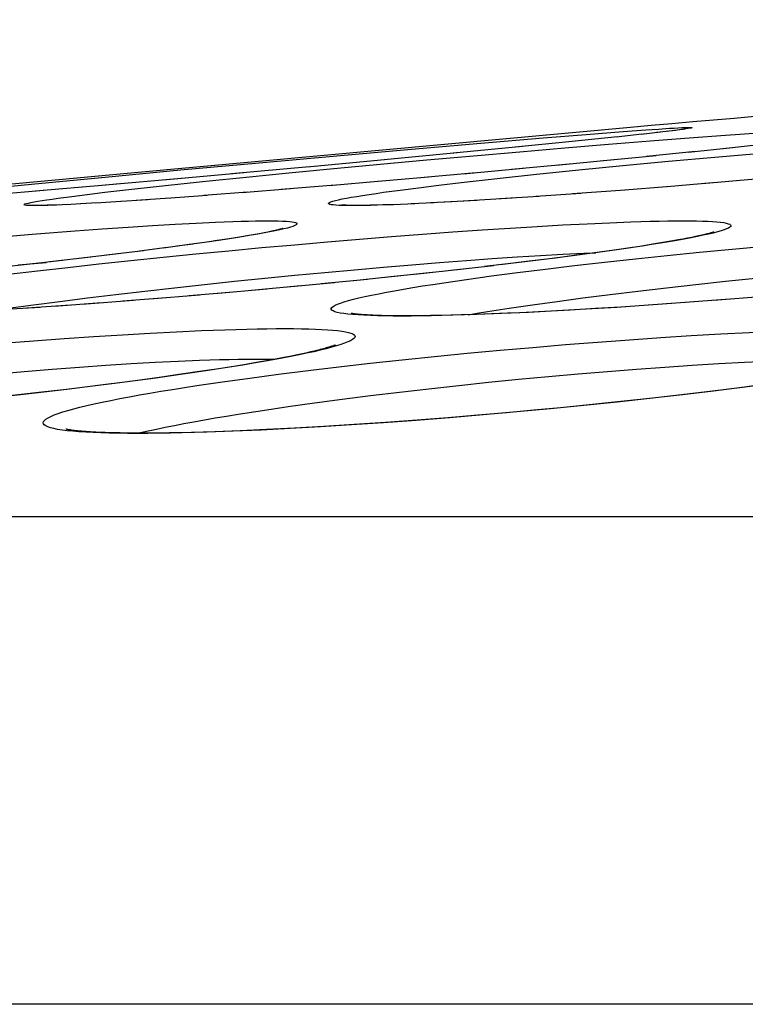
# Model space of a CAD drawing. Units: millimetres. Extents: x -526 to 315, y -209 to 298.
# Drawn here: x -477 to -474, y 34 to 39 of the extents above; entities that cross this region are included whole.
import ezdxf

# ---------------------------------------------------------------- set-up
doc = ezdxf.new("R2010")
doc.units = ezdxf.units.MM
doc.layers.add('AXIS_Sectional-View', color=7, linetype='Continuous')

msp = doc.modelspace()

# ---------------------------------------------------------------- linework, layer by layer
at = {"layer": 'AXIS_Sectional-View', "color": 7, "linetype": 'Continuous'}
for p, q in [((-474.0795, 38.5033), (-476.4697, 38.2841)), ((-474.8005, 38.4276), (-474.5013, 38.4527)), ((-474.5013, 38.4527), (-474.2926, 38.4695)), ((-474.1429, 38.4573), (-474.377, 38.4331)), ((-474.2926, 38.4695), (-474.1156, 38.4833)), ((-474.0245, 38.4702), (-474.1484, 38.4568)), ((-474.1156, 38.4833), (-474.0056, 38.4913)), ((-473.9345, 38.4803), (-474.0283, 38.4697)), ((-474.0105, 38.4717), (-474.0174, 38.471)), ((-474.0056, 38.4913), (-473.9438, 38.4956)), ((-473.985, 38.4381), (-473.7962, 38.4527)), ((-473.9083, 38.4835), (-473.9543, 38.4781)), ((-473.8624, 38.489), (-473.908, 38.4834)), ((-473.8993, 38.4846), (-473.9038, 38.484)), ((-473.8434, 38.4914), (-473.8789, 38.4871)), ((-473.8269, 38.4937), (-473.8548, 38.4902)), ((-473.8338, 38.493), (-473.8434, 38.4917)), ((-473.8277, 38.4939), (-473.8338, 38.493)), ((-473.8227, 38.4946), (-473.8277, 38.4939)), ((-473.8199, 38.4951), (-473.8227, 38.4946)), ((-473.8175, 38.4954), (-473.8199, 38.4951)), ((-473.8157, 38.4958), (-473.8175, 38.4954)), ((-473.8143, 38.496), (-473.8157, 38.4958)), ((-473.8134, 38.4962), (-473.8143, 38.496)), ((-473.813, 38.4962), (-473.8132, 38.4962)), ((-473.8131, 38.4962), (-473.8131, 38.4962)), ((-473.7962, 38.4527), (-473.621, 38.4656)), ((-473.621, 38.4656), (-473.4611, 38.4768)), ((-475.1348, 38.3987), (-474.8005, 38.4276)), ((-474.5995, 38.4108), (-474.9337, 38.3783)), ((-474.3766, 38.4332), (-474.635, 38.4074)), ((-474.6129, 38.3863), (-474.3954, 38.4048)), ((-474.3954, 38.4048), (-474.1854, 38.4221)), ((-474.1854, 38.4221), (-473.985, 38.4381)), ((-473.59, 38.4049), (-473.8003, 38.3829)), ((-473.4315, 38.4223), (-473.6306, 38.4007)), ((-475.8701, 38.3329), (-475.4948, 38.3669)), ((-475.4948, 38.3669), (-475.1348, 38.3987)), ((-474.9157, 38.38), (-475.267, 38.3466)), ((-475.0611, 38.3467), (-474.8356, 38.3669)), ((-474.8356, 38.3669), (-474.6129, 38.3863)), ((-473.9561, 38.3669), (-474.2075, 38.3421)), ((-473.7655, 38.3864), (-474.0028, 38.3623)), ((-473.8963, 38.3399), (-473.6728, 38.3602)), ((-473.6728, 38.3602), (-473.4484, 38.3799)), ((-476.2478, 38.2981), (-475.8701, 38.3329)), ((-475.6268, 38.313), (-476.002, 38.2788)), ((-475.266, 38.3467), (-475.6388, 38.3119)), ((-475.5726, 38.3181), (-475.5996, 38.3156)), ((-475.5095, 38.305), (-475.2868, 38.326)), ((-475.2868, 38.326), (-475.0611, 38.3467)), ((-474.3749, 38.3259), (-474.6532, 38.2998)), ((-474.1601, 38.3467), (-474.4373, 38.32)), ((-474.3292, 38.2981), (-474.1162, 38.319)), ((-474.1162, 38.319), (-473.8963, 38.3399)), ((-476.4697, 38.2841), (-478.1893, 38.126)), ((-476.9502, 38.231), (-476.6124, 38.2637)), ((-476.6124, 38.2637), (-476.2478, 38.2981)), ((-475.9434, 38.2841), (-476.3142, 38.2508)), ((-476.1268, 38.2438), (-475.9324, 38.2637)), ((-475.9324, 38.2637), (-475.7257, 38.2842)), ((-475.7257, 38.2842), (-475.5095, 38.305)), ((-475.053, 38.2636), (-475.3523, 38.2376)), ((-474.8245, 38.2841), (-475.092, 38.2602)), ((-474.5975, 38.3049), (-474.8859, 38.2786)), ((-474.7218, 38.257), (-474.532, 38.2773)), ((-474.532, 38.2773), (-474.3292, 38.2981)), ((-477.1934, 38.2069), (-476.9502, 38.231)), ((-476.6078, 38.2249), (-476.947, 38.1958)), ((-476.2455, 38.2569), (-476.6096, 38.2248)), ((-476.5418, 38.2307), (-476.5748, 38.2278)), ((-476.4694, 38.2069), (-476.3065, 38.2248)), ((-476.3065, 38.2248), (-476.1268, 38.2438)), ((-475.5031, 38.2248), (-475.7639, 38.2034)), ((-475.2801, 38.2437), (-475.5328, 38.2224)), ((-475.1008, 38.2127), (-475.0026, 38.2248)), ((-475.0026, 38.2248), (-474.8961, 38.2373)), ((-474.8961, 38.2373), (-474.7218, 38.257)), ((-473.8851, 38.2187), (-474.1272, 38.1998)), ((-473.6847, 38.2353), (-473.9021, 38.2174)), ((-473.4763, 38.253), (-473.7348, 38.231)), ((-476.9067, 38.1992), (-477.1898, 38.1755)), ((-476.838, 38.1622), (-476.7731, 38.1708)), ((-476.7731, 38.1708), (-476.6981, 38.1802)), ((-476.6981, 38.1802), (-476.6134, 38.1904)), ((-476.6134, 38.1904), (-476.4694, 38.2069)), ((-476.1197, 38.1755), (-476.3181, 38.161)), ((-475.9254, 38.1904), (-476.1361, 38.1743)), ((-475.7191, 38.2069), (-475.9507, 38.1885)), ((-475.2698, 38.1904), (-475.19, 38.2013)), ((-475.19, 38.2013), (-475.1008, 38.2127)), ((-474.5216, 38.1708), (-474.709, 38.1585)), ((-474.319, 38.1853), (-474.5353, 38.1701)), ((-474.106, 38.2013), (-474.359, 38.1825)), ((-476.9335, 38.1262), (-476.9522, 38.126)), ((-476.9335, 38.1269), (-476.9372, 38.127)), ((-476.7287, 38.1346), (-476.8015, 38.1307)), ((-476.6505, 38.1389), (-476.7309, 38.1343)), ((-476.5368, 38.1461), (-476.6569, 38.1387)), ((-476.4072, 38.1547), (-476.5609, 38.1444)), ((-476.2994, 38.1622), (-476.4624, 38.1509)), ((-475.4341, 38.1272), (-475.4424, 38.1274)), ((-475.4249, 38.1271), (-475.4341, 38.1272)), ((-475.4145, 38.127), (-475.4249, 38.1271)), ((-475.3938, 38.1262), (-475.4203, 38.126)), ((-475.4031, 38.1269), (-475.4145, 38.127)), ((-475.3858, 38.127), (-475.4031, 38.1269)), ((-475.0269, 38.1399), (-475.1371, 38.1343)), ((-474.9402, 38.1444), (-475.0429, 38.1389)), ((-474.8207, 38.1516), (-474.9779, 38.1425)), ((-474.6496, 38.1622), (-474.8858, 38.1475)), ((-476.5015, 38.0221), (-476.3843, 38.0296)), ((-476.3843, 38.0296), (-476.2747, 38.0361)), ((-476.2747, 38.0361), (-476.1731, 38.0416)), ((-476.1731, 38.0416), (-476.08, 38.046)), ((-474.6591, 38.018), (-474.5289, 38.026)), ((-474.5289, 38.026), (-474.405, 38.033)), ((-474.405, 38.033), (-474.2881, 38.039)), ((-474.2881, 38.039), (-474.1786, 38.044)), ((-477.1809, 37.9709), (-476.9631, 37.9885)), ((-476.9631, 37.9885), (-476.7564, 38.0042)), ((-476.7564, 38.0042), (-476.6257, 38.0136)), ((-476.6257, 38.0136), (-476.5015, 38.0221)), ((-475.9195, 37.9818), (-475.9546, 37.976)), ((-475.8981, 37.9855), (-475.9195, 37.9818)), ((-475.8783, 37.989), (-475.8981, 37.9855)), ((-475.8599, 37.9924), (-475.8783, 37.989)), ((-475.8432, 37.9955), (-475.8599, 37.9924)), ((-475.828, 37.9985), (-475.8432, 37.9955)), ((-475.8143, 38.0013), (-475.828, 37.9985)), ((-475.8021, 38.0039), (-475.8143, 38.0013)), ((-475.7499, 38.0138), (-475.7697, 38.0093)), ((-475.2321, 37.9769), (-475.0823, 37.9884)), ((-475.0823, 37.9884), (-474.9365, 37.9992)), ((-474.9365, 37.9992), (-474.7953, 38.009)), ((-474.7953, 38.009), (-474.6591, 38.018)), ((-473.7496, 37.9804), (-473.7661, 37.9768)), ((-476.2062, 37.9381), (-476.3301, 37.9217)), ((-476.1869, 37.9411), (-476.2659, 37.9302)), ((-476.1092, 37.9518), (-476.2062, 37.9381)), ((-476.0986, 37.9538), (-476.1684, 37.9437)), ((-476.0215, 37.9648), (-476.1092, 37.9518)), ((-475.9934, 37.9697), (-476.0359, 37.9631)), ((-475.9546, 37.976), (-475.9934, 37.9697)), ((-475.8567, 37.9235), (-475.698, 37.9379)), ((-475.698, 37.9379), (-475.5406, 37.9516)), ((-475.5406, 37.9516), (-475.385, 37.9646)), ((-475.385, 37.9646), (-475.2321, 37.9769)), ((-474.0241, 37.931), (-474.1222, 37.9163)), ((-474.035, 37.9299), (-474.0932, 37.9211)), ((-473.9819, 37.9382), (-474.035, 37.9299)), ((-473.9336, 37.9461), (-473.9819, 37.9382)), ((-473.9039, 37.9511), (-473.9336, 37.9461)), ((-473.8763, 37.9559), (-473.9039, 37.9511)), ((-473.8505, 37.9605), (-473.8763, 37.9559)), ((-473.8266, 37.9649), (-473.8505, 37.9605)), ((-473.8046, 37.9691), (-473.8266, 37.9649)), ((-473.7845, 37.9731), (-473.8046, 37.9691)), ((-473.7661, 37.9768), (-473.7845, 37.9731)), ((-473.5899, 37.9162), (-473.4318, 37.9308)), ((-476.5496, 37.8934), (-476.7512, 37.8694)), ((-476.4269, 37.9088), (-476.6047, 37.8869)), ((-476.3122, 37.9237), (-476.447, 37.9065)), ((-476.3326, 37.8776), (-476.1747, 37.8933)), ((-476.1747, 37.8933), (-476.0158, 37.9087)), ((-476.0158, 37.9087), (-475.8567, 37.9235)), ((-474.6262, 37.8787), (-474.5127, 37.8857)), ((-474.5127, 37.8857), (-474.4055, 37.8917)), ((-474.3455, 37.8855), (-474.4697, 37.8695)), ((-474.3279, 37.8883), (-474.4416, 37.8735)), ((-474.4055, 37.8917), (-474.3051, 37.8967)), ((-474.2295, 37.9012), (-474.3455, 37.8855)), ((-474.226, 37.9021), (-474.3279, 37.8883)), ((-474.3051, 37.8967), (-474.2473, 37.8992)), ((-474.1222, 37.9163), (-474.2295, 37.9012)), ((-474.1568, 37.9119), (-474.226, 37.9021)), ((-474.0932, 37.9211), (-474.1568, 37.9119)), ((-474.055, 37.8695), (-473.9022, 37.8855)), ((-473.9022, 37.8855), (-473.7469, 37.9011)), ((-473.7469, 37.9011), (-473.5899, 37.9162)), ((-476.9612, 37.845), (-477.2013, 37.8187)), ((-477.0313, 37.8412), (-476.8967, 37.8525)), ((-476.8174, 37.8614), (-477.016, 37.839)), ((-476.68, 37.8776), (-476.8788, 37.8545)), ((-476.792, 37.8285), (-476.6422, 37.845)), ((-476.6422, 37.845), (-476.4887, 37.8614)), ((-476.4887, 37.8614), (-476.3326, 37.8776)), ((-475.2705, 37.8296), (-475.1334, 37.8412)), ((-475.1334, 37.8412), (-474.9998, 37.8519)), ((-474.9998, 37.8519), (-474.8703, 37.8617)), ((-474.7402, 37.8367), (-474.9451, 37.8136)), ((-474.8703, 37.8617), (-474.7456, 37.8707)), ((-474.6015, 37.8532), (-474.7835, 37.8319)), ((-474.7456, 37.8707), (-474.6262, 37.8787)), ((-474.568, 37.8576), (-474.7082, 37.8407)), ((-474.4697, 37.8695), (-474.6015, 37.8532)), ((-474.4416, 37.8735), (-474.568, 37.8576)), ((-474.4896, 37.8202), (-474.3496, 37.8368)), ((-474.3496, 37.8368), (-474.2044, 37.8533)), ((-474.2044, 37.8533), (-474.055, 37.8695)), ((-477.077, 37.7953), (-476.9373, 37.8118)), ((-476.9373, 37.8118), (-476.792, 37.8285)), ((-475.8422, 37.7763), (-475.6971, 37.7906)), ((-475.6971, 37.7906), (-475.553, 37.8043)), ((-475.553, 37.8043), (-475.4106, 37.8173)), ((-475.4106, 37.8173), (-475.2705, 37.8296)), ((-475.0348, 37.8034), (-475.2628, 37.7794)), ((-474.885, 37.82), (-475.1212, 37.7944)), ((-474.7503, 37.787), (-474.6235, 37.8035)), ((-474.6235, 37.8035), (-474.4896, 37.8202)), ((-476.2774, 37.7303), (-476.1331, 37.7461)), ((-476.1331, 37.7461), (-475.9878, 37.7614)), ((-475.9878, 37.7614), (-475.8422, 37.7763)), ((-475.5069, 37.7545), (-475.7346, 37.7328)), ((-475.3467, 37.7706), (-475.5698, 37.7486)), ((-475.189, 37.7869), (-475.4124, 37.7641)), ((-474.9801, 37.7546), (-474.8694, 37.7706)), ((-474.8694, 37.7706), (-474.7503, 37.787)), ((-473.9056, 37.7303), (-473.7648, 37.7461)), ((-473.7648, 37.7461), (-473.622, 37.7614)), ((-473.622, 37.7614), (-473.4778, 37.7763)), ((-476.697, 37.6813), (-476.5601, 37.6978)), ((-476.5601, 37.6978), (-476.42, 37.7142)), ((-476.42, 37.7142), (-476.2774, 37.7303)), ((-476.1566, 37.6947), (-476.3963, 37.6751)), ((-475.9946, 37.7088), (-476.2074, 37.6907)), ((-475.8317, 37.7236), (-476.0849, 37.7012)), ((-475.6689, 37.7388), (-475.9065, 37.717)), ((-474.3086, 37.6813), (-474.1783, 37.6978)), ((-474.1783, 37.6978), (-474.0437, 37.7142)), ((-474.0437, 37.7142), (-473.9056, 37.7303)), ((-477.0785, 37.6316), (-476.957, 37.6481)), ((-476.7792, 37.6458), (-476.9892, 37.6317)), ((-476.957, 37.6481), (-476.8296, 37.6646)), ((-476.629, 37.6568), (-476.8574, 37.6406)), ((-476.8296, 37.6646), (-476.697, 37.6813)), ((-476.4746, 37.6686), (-476.7242, 37.65)), ((-476.3169, 37.6813), (-476.5258, 37.6649)), ((-474.6647, 37.6316), (-474.5526, 37.648)), ((-474.5526, 37.648), (-474.4336, 37.6646)), ((-474.4336, 37.6646), (-474.3086, 37.6813)), ((-473.9939, 37.6458), (-474.1458, 37.6357)), ((-473.9478, 37.6493), (-474.1269, 37.6373)), ((-473.8381, 37.6568), (-473.9939, 37.6458)), ((-473.7722, 37.662), (-473.9478, 37.6493)), ((-473.6005, 37.6751), (-473.8381, 37.6568)), ((-473.4335, 37.6886), (-473.6793, 37.6686)), ((-476.9245, 37.6357), (-477.0641, 37.6266)), ((-474.787, 37.6028), (-474.8956, 37.5992)), ((-474.6998, 37.6057), (-474.8214, 37.601)), ((-474.6723, 37.6074), (-474.787, 37.6028)), ((-474.7695, 37.6154), (-474.6647, 37.6316)), ((-474.5707, 37.6116), (-474.6998, 37.6057)), ((-474.435, 37.6186), (-474.5707, 37.6116)), ((-474.3704, 37.6226), (-474.4927, 37.616)), ((-474.2931, 37.6266), (-474.435, 37.6186)), ((-474.2482, 37.6297), (-474.3704, 37.6226)), ((-474.1458, 37.6357), (-474.2931, 37.6266)), ((-474.1269, 37.6373), (-474.2482, 37.6297)), ((-475.2805, 37.5961), (-475.3024, 37.5968)), ((-475.2566, 37.5956), (-475.2805, 37.5961)), ((-475.2305, 37.5951), (-475.2566, 37.5956)), ((-475.2021, 37.5949), (-475.2305, 37.5951)), ((-475.1713, 37.5947), (-475.2021, 37.5949)), ((-475.1371, 37.5938), (-475.1816, 37.5936)), ((-475.1315, 37.5948), (-475.1713, 37.5947)), ((-476.6664, 37.4949), (-476.5279, 37.5038)), ((-476.5279, 37.5038), (-476.3949, 37.5115)), ((-476.3949, 37.5115), (-476.268, 37.5181)), ((-476.268, 37.5181), (-476.1479, 37.5236)), ((-473.7873, 37.4995), (-473.6448, 37.5078)), ((-477.1084, 37.4623), (-476.9573, 37.4741)), ((-476.9573, 37.4741), (-476.8097, 37.485)), ((-476.8097, 37.485), (-476.6664, 37.4949)), ((-474.5505, 37.4429), (-474.3934, 37.456)), ((-474.3934, 37.456), (-474.2379, 37.4683)), ((-474.2379, 37.4683), (-474.0846, 37.4797)), ((-474.0846, 37.4797), (-473.9341, 37.4901)), ((-473.9341, 37.4901), (-473.7873, 37.4995)), ((-475.6678, 37.4104), (-475.6934, 37.405)), ((-475.6441, 37.4156), (-475.6678, 37.4104)), ((-475.6222, 37.4205), (-475.6441, 37.4156)), ((-475.4968, 37.4499), (-475.5203, 37.4432)), ((-475.0238, 37.3986), (-474.8664, 37.4141)), ((-474.8664, 37.4141), (-474.7085, 37.4289)), ((-474.7085, 37.4289), (-474.5505, 37.4429)), ((-476.6086, 37.3567), (-476.4867, 37.3644)), ((-476.4867, 37.3644), (-476.3704, 37.3711)), ((-476.3704, 37.3711), (-476.2602, 37.3765)), ((-475.9338, 37.3608), (-476.0015, 37.3497)), ((-475.8921, 37.3679), (-475.9338, 37.3608)), ((-475.853, 37.3747), (-475.8921, 37.3679)), ((-475.8165, 37.3813), (-475.853, 37.3747)), ((-475.7824, 37.3876), (-475.8165, 37.3813)), ((-475.7506, 37.3936), (-475.7824, 37.3876)), ((-475.721, 37.3994), (-475.7506, 37.3936)), ((-475.6934, 37.405), (-475.721, 37.3994)), ((-475.485, 37.3487), (-475.3338, 37.3659)), ((-475.3338, 37.3659), (-475.1798, 37.3825)), ((-475.1798, 37.3825), (-475.0238, 37.3986)), ((-473.7816, 37.3567), (-473.6532, 37.3644)), ((-473.6532, 37.3644), (-473.5296, 37.3711)), ((-473.5296, 37.3711), (-473.4113, 37.3766)), ((-477.1407, 37.3152), (-477.0022, 37.3271)), ((-477.0022, 37.3271), (-476.867, 37.338)), ((-476.867, 37.338), (-476.7356, 37.3478)), ((-476.7356, 37.3478), (-476.6086, 37.3567)), ((-476.2377, 37.3132), (-476.3676, 37.295)), ((-476.245, 37.3128), (-476.3404, 37.2993)), ((-476.1568, 37.3257), (-476.245, 37.3128)), ((-476.1156, 37.3312), (-476.2377, 37.3132)), ((-476.0758, 37.338), (-476.1568, 37.3257)), ((-476.002, 37.3488), (-476.1156, 37.3312)), ((-476.0015, 37.3497), (-476.0758, 37.338)), ((-475.9137, 37.2951), (-475.7757, 37.3132)), ((-475.7757, 37.3132), (-475.6325, 37.3311)), ((-475.6325, 37.3311), (-475.485, 37.3487)), ((-474.4746, 37.3025), (-474.3313, 37.3152)), ((-474.3313, 37.3152), (-474.1898, 37.3271)), ((-474.1898, 37.3271), (-474.0506, 37.338)), ((-474.0506, 37.338), (-473.9143, 37.3478)), ((-473.9143, 37.3478), (-473.7816, 37.3567)), ((-476.5537, 37.2708), (-476.6718, 37.2558)), ((-476.5045, 37.2767), (-476.6475, 37.2584)), ((-476.4433, 37.2853), (-476.5537, 37.2708)), ((-476.3676, 37.295), (-476.5045, 37.2767)), ((-476.3404, 37.2993), (-476.4433, 37.2853)), ((-476.1703, 37.2585), (-476.0455, 37.2768)), ((-476.0455, 37.2768), (-475.9137, 37.2951)), ((-474.9078, 37.2594), (-474.7635, 37.2745)), ((-474.7635, 37.2745), (-474.6189, 37.2889)), ((-474.6189, 37.2889), (-474.4746, 37.3025)), ((-473.4012, 37.2675), (-473.5395, 37.2493)), ((-476.9486, 37.2222), (-477.1051, 37.2046)), ((-476.9315, 37.2247), (-477.0731, 37.2085)), ((-476.7958, 37.2402), (-476.9486, 37.2222)), ((-476.7977, 37.2404), (-476.9315, 37.2247)), ((-476.6718, 37.2558), (-476.7977, 37.2404)), ((-476.6475, 37.2584), (-476.7958, 37.2402)), ((-475.3326, 37.2103), (-475.193, 37.2272)), ((-475.193, 37.2272), (-475.0512, 37.2436)), ((-475.0512, 37.2436), (-474.9078, 37.2594)), ((-473.693, 37.2307), (-473.8426, 37.2128)), ((-473.6837, 37.2312), (-473.833, 37.2134)), ((-473.5542, 37.2481), (-473.693, 37.2307)), ((-473.5395, 37.2493), (-473.6837, 37.2312)), ((-473.426, 37.2649), (-473.5542, 37.2481)), ((-475.7303, 37.1572), (-475.602, 37.1752)), ((-475.602, 37.1752), (-475.4691, 37.1929)), ((-475.4691, 37.1929), (-475.3326, 37.2103)), ((-474.1439, 37.1789), (-474.3037, 37.1624)), ((-474.1734, 37.1763), (-474.2928, 37.164)), ((-474.0027, 37.1947), (-474.1734, 37.1763)), ((-473.9867, 37.1959), (-474.1439, 37.1789)), ((-473.8426, 37.2128), (-474.0027, 37.1947)), ((-473.833, 37.2134), (-473.9867, 37.1959)), ((-475.9706, 37.1206), (-475.8535, 37.1389)), ((-475.8535, 37.1389), (-475.7303, 37.1572)), ((-474.6776, 37.1274), (-474.8158, 37.1154)), ((-474.6275, 37.1314), (-474.79, 37.1171)), ((-474.5447, 37.1395), (-474.6776, 37.1274)), ((-474.4651, 37.1465), (-474.6275, 37.1314)), ((-474.4166, 37.1517), (-474.5447, 37.1395)), ((-474.3037, 37.1624), (-474.4651, 37.1465)), ((-474.2928, 37.164), (-474.4166, 37.1517)), ((-475.2696, 37.0794), (-475.4241, 37.0689)), ((-475.2598, 37.0807), (-475.4107, 37.0704)), ((-475.1119, 37.091), (-475.2696, 37.0794)), ((-475.1083, 37.0918), (-475.2598, 37.0807)), ((-474.9518, 37.1036), (-475.1119, 37.091)), ((-474.9595, 37.1035), (-475.1083, 37.0918)), ((-474.8158, 37.1154), (-474.9595, 37.1035)), ((-474.79, 37.1171), (-474.9518, 37.1036)), ((-476.4977, 37.0294), (-476.5392, 37.03)), ((-476.4522, 37.0292), (-476.4977, 37.0294)), ((-476.4058, 37.028), (-476.4563, 37.0278)), ((-476.4524, 37.0292), (-476.441, 37.0319)), ((-476.4008, 37.0293), (-476.4522, 37.0292)), ((-475.9615, 37.0405), (-476.0825, 37.0359)), ((-475.86, 37.0442), (-475.994, 37.0384)), ((-475.8336, 37.0462), (-475.9615, 37.0405)), ((-475.72, 37.0513), (-475.86, 37.0442)), ((-475.699, 37.0531), (-475.8336, 37.0462)), ((-475.5745, 37.0595), (-475.72, 37.0513)), ((-475.5578, 37.0611), (-475.699, 37.0531)), ((-475.4241, 37.0689), (-475.5745, 37.0595)), ((-475.4107, 37.0704), (-475.5578, 37.0611)), ((-365.8469, 36.6257), (-491.8473, 36.6257)), ((-363.6574, 34.2755), (-494.0368, 34.2755))]:
    msp.add_line(p, q, dxfattribs=at)
for points in [[(-473.9438, 38.4956), (-473.8916, 38.499), (-473.8691, 38.5003), (-473.8492, 38.5014), (-473.8317, 38.5022)], [(-473.8317, 38.5022), (-473.8169, 38.5028), (-473.8047, 38.5032), (-473.7951, 38.5033)], [(-473.7951, 38.5033), (-473.7882, 38.5032), (-473.7839, 38.5028), (-473.7822, 38.5022), (-473.7832, 38.5014), (-473.7867, 38.5003), (-473.7929, 38.499), (-473.8017, 38.4975), (-473.813, 38.4957), (-473.8269, 38.4937)], [(-475.4652, 38.1266), (-475.4836, 38.1272), (-475.4992, 38.1281), (-475.512, 38.1293), (-475.5221, 38.1307), (-475.5294, 38.1323), (-475.5339, 38.1342), (-475.5356, 38.1364), (-475.5345, 38.1388), (-475.5306, 38.1414), (-475.5239, 38.1443), (-475.5144, 38.1474), (-475.5021, 38.1508), (-475.487, 38.1544), (-475.4692, 38.1582), (-475.4486, 38.1622), (-475.4254, 38.1664), (-475.3994, 38.1708), (-475.3709, 38.1754), (-475.3397, 38.1802), (-475.306, 38.1852), (-475.2698, 38.1904)], [(-476.9522, 38.126), (-476.9677, 38.1262), (-476.9805, 38.1266), (-476.9905, 38.1272), (-476.9977, 38.1281), (-477.0021, 38.1293), (-477.0037, 38.1307), (-477.0024, 38.1323), (-476.9984, 38.1342), (-476.9916, 38.1364), (-476.982, 38.1388), (-476.9696, 38.1414), (-476.9545, 38.1443)], [(-476.9545, 38.1443), (-476.9366, 38.1474), (-476.916, 38.1508), (-476.8927, 38.1544), (-476.8667, 38.1581), (-476.838, 38.1622)], [(-476.9372, 38.127), (-476.9428, 38.127), (-476.9452, 38.127), (-476.9473, 38.1271), (-476.9491, 38.1271), (-476.9507, 38.1272), (-476.952, 38.1272), (-476.953, 38.1273), (-476.9537, 38.1273), (-476.9542, 38.1273), (-476.9544, 38.1273)], [(-476.7923, 38.1314), (-476.8465, 38.1291), (-476.8698, 38.1282), (-476.8905, 38.1276), (-476.9085, 38.1272), (-476.9238, 38.127), (-476.9335, 38.1269)], [(-476.8332, 38.1293), (-476.8623, 38.1281), (-476.8888, 38.1272), (-476.9127, 38.1266), (-476.9335, 38.1262)], [(-475.4424, 38.1274), (-475.4497, 38.1276), (-475.453, 38.1278), (-475.456, 38.1279), (-475.4587, 38.128), (-475.4612, 38.1281), (-475.4635, 38.1283), (-475.4655, 38.1284), (-475.4672, 38.1285), (-475.4687, 38.1286), (-475.4699, 38.1288), (-475.4709, 38.1288), (-475.4715, 38.1289), (-475.4719, 38.1289), (-475.4719, 38.1289)], [(-475.4203, 38.126), (-475.4441, 38.1262), (-475.4652, 38.1266)], [(-475.1185, 38.1354), (-475.2223, 38.1307), (-475.2615, 38.1293), (-475.2983, 38.1281), (-475.3327, 38.1272), (-475.3645, 38.1266), (-475.3938, 38.1262)], [(-475.201, 38.1319), (-475.2734, 38.1293), (-475.3056, 38.1284), (-475.3351, 38.1277), (-475.3619, 38.1273), (-475.3858, 38.127)], [(-476.08, 38.046), (-475.9956, 38.0494), (-475.9569, 38.0507), (-475.9205, 38.0517), (-475.8866, 38.0524), (-475.8553, 38.0528), (-475.8265, 38.0529)], [(-475.8265, 38.0529), (-475.8005, 38.0528), (-475.7771, 38.0524), (-475.7564, 38.0517), (-475.7383, 38.0507), (-475.7229, 38.0495), (-475.7102, 38.0479), (-475.7002, 38.0461), (-475.6929, 38.0441), (-475.6883, 38.0417), (-475.6865, 38.0391), (-475.6874, 38.0363), (-475.691, 38.0332), (-475.6974, 38.0298), (-475.7065, 38.0262), (-475.7183, 38.0223), (-475.7327, 38.0182), (-475.7499, 38.0138)], [(-474.1786, 38.044), (-474.0772, 38.0479), (-474.0296, 38.0494), (-473.9841, 38.0507), (-473.9408, 38.0517), (-473.8998, 38.0524), (-473.8613, 38.0528), (-473.8252, 38.0529)], [(-473.8252, 38.0529), (-473.7918, 38.0528), (-473.7609, 38.0524), (-473.7327, 38.0517), (-473.707, 38.0507), (-473.6839, 38.0495), (-473.6634, 38.0479), (-473.6456, 38.0461), (-473.6304, 38.0441), (-473.618, 38.0417), (-473.6082, 38.0391), (-473.6012, 38.0363), (-473.5969, 38.0332), (-473.5953, 38.0298), (-473.5965, 38.0262), (-473.6004, 38.0223), (-473.607, 38.0182), (-473.6163, 38.0138), (-473.6284, 38.0092), (-473.6431, 38.0044), (-473.6606, 37.9994), (-473.6807, 37.9941)], [(-475.7697, 38.0093), (-475.7922, 38.0044), (-475.8173, 37.9994), (-475.845, 37.9942), (-475.8752, 37.9887), (-475.9081, 37.983), (-475.9434, 37.9772), (-475.9812, 37.9711), (-476.0215, 37.9648)], [(-475.7561, 38.0153), (-475.756, 38.0153), (-475.7558, 38.0154), (-475.7561, 38.0153), (-475.7567, 38.0151), (-475.7577, 38.0148), (-475.759, 38.0144), (-475.7607, 38.0139), (-475.7627, 38.0133), (-475.7651, 38.0126), (-475.7679, 38.0119), (-475.7709, 38.0111), (-475.7743, 38.0103), (-475.7781, 38.0093), (-475.7822, 38.0084), (-475.7866, 38.0073), (-475.7915, 38.0062), (-475.7966, 38.0051), (-475.8021, 38.0039)], [(-473.6807, 37.9941), (-473.7034, 37.9887), (-473.7289, 37.983), (-473.7569, 37.9771), (-473.7875, 37.9711), (-473.8207, 37.9648), (-473.8564, 37.9584), (-473.8947, 37.9518), (-473.9354, 37.945), (-473.9785, 37.9381), (-474.0241, 37.931)], [(-473.6757, 37.9995), (-473.6758, 37.9994), (-473.6765, 37.9992), (-473.6775, 37.9988), (-473.6789, 37.9983), (-473.6808, 37.9977), (-473.683, 37.997), (-473.6857, 37.9962), (-473.6887, 37.9953), (-473.6922, 37.9943), (-473.696, 37.9933), (-473.7003, 37.9921), (-473.705, 37.9909), (-473.7101, 37.9896), (-473.7157, 37.9882), (-473.7216, 37.9867), (-473.728, 37.9852), (-473.7347, 37.9837), (-473.7419, 37.9821), (-473.7496, 37.9804)], [(-476.0359, 37.9631), (-476.0823, 37.9562), (-476.0986, 37.9538)], [(-475.4186, 37.6009), (-475.4415, 37.6031), (-475.4617, 37.6056), (-475.4789, 37.6084), (-475.4933, 37.6115), (-475.5048, 37.6149), (-475.5134, 37.6185), (-475.5191, 37.6224), (-475.5219, 37.6265), (-475.5217, 37.6309), (-475.5185, 37.6356), (-475.5125, 37.6405), (-475.5034, 37.6457), (-475.4915, 37.6511), (-475.4767, 37.6567), (-475.4589, 37.6625), (-475.4383, 37.6686), (-475.4149, 37.6748), (-475.3886, 37.6813), (-475.3596, 37.6879), (-475.3278, 37.6947), (-475.2933, 37.7017), (-475.2561, 37.7089), (-475.2163, 37.7161), (-475.174, 37.7236), (-475.1291, 37.7312), (-475.0818, 37.7389), (-475.0321, 37.7467), (-474.9801, 37.7546)], [(-475.3024, 37.5968), (-475.3223, 37.5976), (-475.3316, 37.598), (-475.3404, 37.5984), (-475.3488, 37.5989), (-475.3567, 37.5994), (-475.3642, 37.5998), (-475.3712, 37.6003), (-475.3779, 37.6009), (-475.3842, 37.6014), (-475.39, 37.6019), (-475.3954, 37.6024), (-475.4005, 37.6029), (-475.4051, 37.6035), (-475.4093, 37.604), (-475.4131, 37.6044), (-475.4164, 37.6049), (-475.4193, 37.6054), (-475.4218, 37.6058), (-475.4238, 37.6061), (-475.4254, 37.6064), (-475.4264, 37.6066)], [(-475.1816, 37.5936), (-475.2235, 37.5938), (-475.2626, 37.5942), (-475.2992, 37.595), (-475.3331, 37.596), (-475.3643, 37.5973), (-475.3929, 37.599), (-475.4186, 37.6009)], [(-474.8214, 37.601), (-474.9352, 37.5974), (-474.989, 37.596), (-475.0407, 37.595), (-475.0901, 37.5942), (-475.1371, 37.5938)], [(-474.8956, 37.5992), (-474.9966, 37.5966), (-475.044, 37.5958), (-475.089, 37.5952), (-475.1315, 37.5948)], [(-474.8614, 37.6003), (-474.8189, 37.6074), (-474.7695, 37.6154)], [(-474.4927, 37.616), (-474.6133, 37.6101), (-474.6723, 37.6074)], [(-476.1479, 37.5236), (-476.035, 37.5279), (-475.9813, 37.5296), (-475.9294, 37.531), (-475.8796, 37.5321), (-475.8319, 37.5329), (-475.7867, 37.5334), (-475.7437, 37.5336)], [(-475.7437, 37.5336), (-475.7033, 37.5334), (-475.6655, 37.5329), (-475.6302, 37.5322), (-475.5973, 37.5311), (-475.5669, 37.5297), (-475.5391, 37.528), (-475.5138, 37.526), (-475.4911, 37.5238), (-475.4712, 37.5212), (-475.4538, 37.5183), (-475.4392, 37.5152), (-475.4272, 37.5117), (-475.418, 37.508), (-475.4115, 37.504), (-475.4077, 37.4997), (-475.4067, 37.4952), (-475.4084, 37.4904), (-475.4128, 37.4853), (-475.42, 37.48), (-475.4299, 37.4745), (-475.4426, 37.4687), (-475.458, 37.4626), (-475.4761, 37.4564), (-475.4968, 37.4499)], [(-473.6448, 37.5078), (-473.5073, 37.515), (-473.4406, 37.5181)], [(-475.5203, 37.4432), (-475.5464, 37.4363), (-475.5752, 37.4292), (-475.6066, 37.4219), (-475.6406, 37.4144), (-475.6772, 37.4067), (-475.7162, 37.3989), (-475.7578, 37.3909), (-475.8019, 37.3828), (-475.8484, 37.3745), (-475.8973, 37.366), (-475.9485, 37.3575), (-476.002, 37.3488)], [(-475.5011, 37.4546), (-475.5011, 37.4546), (-475.5016, 37.4544), (-475.5027, 37.4539), (-475.5042, 37.4533), (-475.5062, 37.4525), (-475.5088, 37.4516), (-475.5118, 37.4505), (-475.5153, 37.4492), (-475.5193, 37.4479), (-475.5237, 37.4465), (-475.5286, 37.4449), (-475.5339, 37.4433), (-475.5397, 37.4416), (-475.546, 37.4398), (-475.5526, 37.4379), (-475.5598, 37.436), (-475.5674, 37.434), (-475.5754, 37.4319), (-475.5839, 37.4297), (-475.5928, 37.4275), (-475.6021, 37.4252), (-475.6119, 37.4229), (-475.6222, 37.4205)], [(-476.2602, 37.3765), (-476.1568, 37.3808), (-476.1075, 37.3826), (-476.06, 37.384), (-476.0143, 37.3851), (-475.9706, 37.3858), (-475.9291, 37.3863), (-475.8897, 37.3865)], [(-475.8897, 37.3865), (-475.8527, 37.3863), (-475.8181, 37.3859), (-475.7946, 37.3853)], [(-476.7949, 37.041), (-476.8192, 37.0441), (-476.8407, 37.0475), (-476.8593, 37.0511), (-476.8752, 37.0551), (-476.8881, 37.0594), (-476.8982, 37.0639), (-476.9053, 37.0688), (-476.9095, 37.0739), (-476.9108, 37.0793), (-476.9091, 37.085), (-476.9046, 37.0909), (-476.897, 37.097), (-476.8866, 37.1034), (-476.8732, 37.1101), (-476.857, 37.1169), (-476.8379, 37.124), (-476.8159, 37.1313), (-476.791, 37.1388), (-476.7634, 37.1465), (-476.733, 37.1543), (-476.6999, 37.1624), (-476.6641, 37.1705), (-476.6256, 37.1789), (-476.5846, 37.1873), (-476.5411, 37.1959), (-476.495, 37.2046), (-476.4466, 37.2134), (-476.3958, 37.2223), (-476.3427, 37.2312), (-476.2873, 37.2403), (-476.2299, 37.2493), (-476.1703, 37.2585)], [(-476.441, 37.0319), (-476.4037, 37.0404), (-476.3641, 37.0489), (-476.3223, 37.0576), (-476.2782, 37.0664), (-476.232, 37.0753), (-476.1836, 37.0843), (-476.1332, 37.0933), (-476.0809, 37.1024), (-476.0267, 37.1115), (-475.9706, 37.1206)], [(-476.5392, 37.03), (-476.5768, 37.0308), (-476.5943, 37.0313), (-476.611, 37.0318), (-476.6268, 37.0324), (-476.6418, 37.033), (-476.656, 37.0337), (-476.6695, 37.0344), (-476.6822, 37.0351), (-476.6943, 37.0359), (-476.7056, 37.0367), (-476.7163, 37.0375), (-476.7263, 37.0384), (-476.7357, 37.0392), (-476.7445, 37.0401), (-476.7526, 37.041), (-476.7601, 37.0418), (-476.7669, 37.0427), (-476.7732, 37.0436), (-476.7789, 37.0444), (-476.7839, 37.0452), (-476.7883, 37.0459), (-476.7921, 37.0467), (-476.7953, 37.0473), (-476.7978, 37.0478), (-476.7997, 37.0483), (-476.8008, 37.0486), (-476.8013, 37.0487)], [(-476.4563, 37.0278), (-476.5042, 37.028), (-476.5495, 37.0285), (-476.5923, 37.0293), (-476.6325, 37.0304), (-476.6703, 37.0319), (-476.7055, 37.0337), (-476.738, 37.0358), (-476.7678, 37.0383), (-476.7949, 37.041)], [(-475.994, 37.0384), (-476.1209, 37.0338), (-476.1818, 37.032), (-476.2409, 37.0305), (-476.298, 37.0293), (-476.3531, 37.0285), (-476.4058, 37.028)], [(-476.0825, 37.0359), (-476.1962, 37.0325), (-476.2503, 37.0313), (-476.3024, 37.0303), (-476.3526, 37.0296), (-476.4008, 37.0293)]]:
    msp.add_lwpolyline(points, dxfattribs=at)
msp.add_arc((-430.427, -459.5875), 500, 94.273077, 95.008586, dxfattribs=at)

doc.saveas('drawing.dxf')
